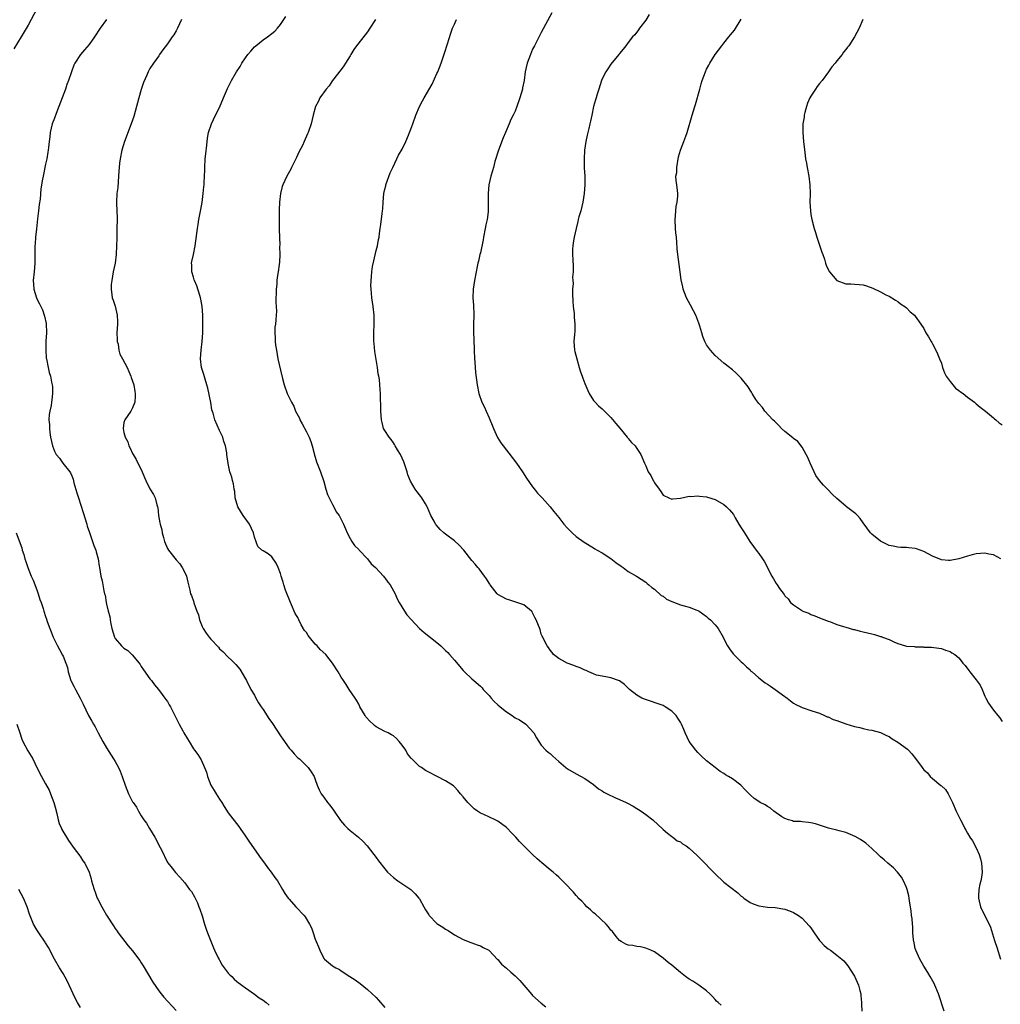
# Model space of a CAD drawing. Units: inches. Extents: x 2616000 to 2619000, y 1533000 to 1536000.
# Drawn here: x 2616805 to 2617031, y 1534231 to 1534457 of the extents above; entities that cross this region are included whole.
import ezdxf

# ---------------------------------------------------------------- set-up
doc = ezdxf.new("R2010")
doc.units = ezdxf.units.IN
doc.header["$MEASUREMENT"] = 0
doc.layers.add('LD26161533_10ft', color=92, linetype='Continuous')

msp = doc.modelspace()

# ---------------------------------------------------------------- linework, layer by layer
at = {"layer": 'LD26161533_10ft'}
for points, elevation in [([(2616809, 1534459.47), (2616807, 1534455.71), (2616805.39, 1534453), (2616803.7, 1534450.3)], 8180), ([(2616966.38, 1534230.38), (2616965.7, 1534231), (2616965.32, 1534231.32), (2616965, 1534231.7), (2616964.35, 1534232.35), (2616963.73, 1534233), (2616963, 1534233.69), (2616961.21, 1534235), (2616959.87, 1534235.87), (2616959, 1534236.38), (2616958.15, 1534237), (2616957, 1534237.87), (2616955, 1534239.57), (2616954.2, 1534240.2), (2616953, 1534241.22), (2616951, 1534242.63), (2616950.21, 1534243), (2616949, 1534243.51), (2616947.78, 1534243.78), (2616947, 1534243.9), (2616946.07, 1534244.07), (2616945, 1534244.22), (2616944.44, 1534244.44), (2616943.33, 1534245), (2616943, 1534245.22), (2616942.21, 1534246.21), (2616941.34, 1534247.34), (2616941, 1534247.66), (2616940.42, 1534248.42), (2616939.89, 1534249), (2616937.35, 1534251.35), (2616937, 1534251.63), (2616936.31, 1534252.31), (2616935.49, 1534253), (2616935, 1534253.5), (2616934.29, 1534254.29), (2616933.51, 1534255), (2616933.29, 1534255.29), (2616933, 1534255.59), (2616932.37, 1534256.37), (2616931.75, 1534257), (2616931, 1534257.82), (2616929.89, 1534259), (2616929.44, 1534259.44), (2616929, 1534259.81), (2616928.39, 1534260.39), (2616927.69, 1534261), (2616927, 1534261.54), (2616925.11, 1534263.11), (2616924.04, 1534264.04), (2616922.98, 1534265), (2616920.97, 1534267), (2616920.01, 1534268.01), (2616919.11, 1534269), (2616918.08, 1534270.08), (2616917.22, 1534271), (2616917, 1534271.21), (2616915, 1534272.72), (2616914.42, 1534273), (2616911.81, 1534274.19), (2616911, 1534274.53), (2616910.32, 1534275), (2616909.56, 1534275.56), (2616909, 1534276.04), (2616908.09, 1534277), (2616907, 1534278.32), (2616906.41, 1534279), (2616905.78, 1534279.78), (2616905, 1534280.59), (2616904.79, 1534280.79), (2616903, 1534281.96), (2616901.05, 1534282.95), (2616899, 1534284.06), (2616898.37, 1534284.37), (2616897.46, 1534285), (2616897, 1534285.27), (2616895.21, 1534287), (2616895.09, 1534287.09), (2616895, 1534287.23), (2616894.2, 1534288.2), (2616893.81, 1534289), (2616893, 1534290.2), (2616892.32, 1534291), (2616891.69, 1534291.69), (2616891, 1534292.3), (2616890.58, 1534292.58), (2616889.77, 1534293), (2616889, 1534293.33), (2616887, 1534294.4), (2616886.66, 1534294.66), (2616886.33, 1534295), (2616885.63, 1534295.63), (2616884.67, 1534296.67), (2616884.45, 1534297), (2616883.29, 1534299), (2616883.22, 1534299.22), (2616883, 1534299.61), (2616882.53, 1534300.53), (2616882.19, 1534301), (2616880.84, 1534303), (2616880.14, 1534304.14), (2616879.5, 1534305), (2616879, 1534305.77), (2616878.28, 1534307), (2616877.01, 1534309.01), (2616875.42, 1534311), (2616874.15, 1534312.15), (2616873.42, 1534313), (2616873, 1534313.4), (2616871.66, 1534315), (2616871.35, 1534315.35), (2616871, 1534316.05), (2616870.57, 1534316.57), (2616869.8, 1534317.8), (2616869.24, 1534319), (2616869, 1534319.55), (2616868.42, 1534320.42), (2616867.56, 1534322.44), (2616867.29, 1534323), (2616866.18, 1534325.82), (2616865.79, 1534327), (2616865.64, 1534327.64), (2616865.19, 1534329), (2616865, 1534329.65), (2616864.48, 1534331), (2616864.03, 1534332.03), (2616863, 1534333.48), (2616862.16, 1534334.16), (2616861, 1534334.82), (2616860.75, 1534335), (2616859.84, 1534335.84), (2616859, 1534338), (2616858.8, 1534339), (2616857.88, 1534341), (2616856.43, 1534343), (2616855.19, 1534345), (2616854.61, 1534347), (2616854.49, 1534348.49), (2616854.35, 1534349), (2616854.22, 1534350.22), (2616853.96, 1534351), (2616853.79, 1534351.79), (2616853.4, 1534353), (2616853, 1534354.92), (2616852.69, 1534357), (2616852.65, 1534357.35), (2616852.35, 1534359), (2616852.01, 1534360.01), (2616851.74, 1534361), (2616851, 1534362.5), (2616849.91, 1534365), (2616849.51, 1534366.49), (2616849.26, 1534367.26), (2616848.97, 1534368.97), (2616848.29, 1534372.29), (2616848.09, 1534373), (2616847.66, 1534374.34), (2616847.4, 1534375.4), (2616847, 1534376.57), (2616846.87, 1534377), (2616846.62, 1534379), (2616846.75, 1534381), (2616847.01, 1534382.99), (2616847.15, 1534385), (2616847.17, 1534387), (2616847.13, 1534389), (2616847, 1534391), (2616846.69, 1534392.69), (2616846.65, 1534393), (2616846.47, 1534393.53), (2616845.79, 1534395.79), (2616845.23, 1534397), (2616845.19, 1534397.19), (2616845, 1534397.77), (2616844.64, 1534399), (2616844.62, 1534400.62), (2616844.57, 1534401), (2616844.64, 1534401.36), (2616845.01, 1534402.99), (2616845.41, 1534405), (2616845.81, 1534407.81), (2616845.95, 1534409), (2616846.08, 1534409.92), (2616846.26, 1534411), (2616846.55, 1534412.55), (2616846.97, 1534414.97), (2616847.25, 1534417), (2616847.42, 1534418.58), (2616847.48, 1534419), (2616847.49, 1534419.49), (2616847.57, 1534421), (2616847.61, 1534422.39), (2616847.59, 1534423), (2616847.71, 1534425), (2616847.83, 1534426.17), (2616848.1, 1534428.1), (2616848.26, 1534429.74), (2616848.49, 1534431), (2616849.12, 1534433), (2616850.09, 1534435), (2616851, 1534436.77), (2616851.91, 1534439), (2616852.61, 1534440.61), (2616852.83, 1534441.17), (2616853, 1534441.48), (2616853.49, 1534442.51), (2616853.75, 1534443), (2616854.92, 1534445), (2616855.75, 1534446.25), (2616856.16, 1534447), (2616857, 1534448.23), (2616857.54, 1534449), (2616858.23, 1534449.77), (2616859, 1534450.7), (2616859.35, 1534451), (2616861, 1534452.32), (2616862.04, 1534453), (2616863, 1534453.77), (2616863.7, 1534454.3), (2616864.34, 1534455), (2616865, 1534455.86), (2616866.27, 1534457.73)], 8210), ([(2616927.45, 1534458.55), (2616925, 1534454.05), (2616923.41, 1534451), (2616923, 1534450.17), (2616922.48, 1534449), (2616921.78, 1534447), (2616921.32, 1534445), (2616921.02, 1534443), (2616920.71, 1534441.29), (2616920.65, 1534441), (2616920.07, 1534439), (2616919.4, 1534437), (2616919, 1534435.98), (2616918.56, 1534435), (2616918.01, 1534433.99), (2616917.62, 1534433), (2616916.75, 1534431), (2616916.21, 1534429.79), (2616915.14, 1534427), (2616914.34, 1534424.34), (2616913.99, 1534423), (2616913.81, 1534422.19), (2616913.42, 1534421), (2616912.94, 1534419), (2616912.75, 1534417), (2616912.8, 1534413), (2616912.78, 1534412.78), (2616912.52, 1534411), (2616912.23, 1534409.77), (2616912.11, 1534409), (2616911.73, 1534407), (2616911.64, 1534406.36), (2616911, 1534403.4), (2616910.88, 1534403), (2616910.55, 1534401.45), (2616910.41, 1534401), (2616910.25, 1534400.25), (2616910.03, 1534399), (2616909.63, 1534397), (2616909.31, 1534395), (2616909.27, 1534393), (2616909.37, 1534391.37), (2616909.42, 1534391), (2616909.46, 1534389.46), (2616909.5, 1534389), (2616909.42, 1534387), (2616909.38, 1534386.62), (2616909.39, 1534385), (2616909.49, 1534383.49), (2616909.45, 1534383), (2616909.54, 1534381.54), (2616909.52, 1534381), (2616909.62, 1534379), (2616909.69, 1534378.31), (2616909.77, 1534377), (2616909.87, 1534375.87), (2616910.22, 1534373), (2616910.61, 1534371), (2616911.35, 1534369), (2616911.9, 1534367.9), (2616912.28, 1534367), (2616913, 1534365.45), (2616913.72, 1534363.72), (2616914, 1534363), (2616914.94, 1534360.94), (2616915.7, 1534359.7), (2616916.2, 1534359), (2616918.3, 1534356.3), (2616919.29, 1534355), (2616920.69, 1534353), (2616921.59, 1534351.59), (2616923, 1534349.55), (2616923.44, 1534349), (2616924.12, 1534348.12), (2616925.23, 1534347), (2616927.06, 1534345), (2616927.89, 1534343.89), (2616929, 1534342.54), (2616930.17, 1534341), (2616931, 1534340.1), (2616932.08, 1534339), (2616933, 1534338.16), (2616934.83, 1534336.83), (2616937, 1534335.54), (2616937.33, 1534335.33), (2616937.88, 1534335), (2616939, 1534334.39), (2616941, 1534333.05), (2616942.16, 1534332.16), (2616943.34, 1534331.34), (2616943.85, 1534331), (2616945, 1534330.12), (2616946.86, 1534329), (2616949, 1534327.61), (2616949.32, 1534327.32), (2616949.76, 1534327), (2616950.41, 1534326.41), (2616951, 1534326.04), (2616952.58, 1534324.58), (2616953, 1534324.4), (2616953.77, 1534323.77), (2616955, 1534323.18), (2616957, 1534322.43), (2616957.83, 1534322.17), (2616959, 1534321.91), (2616960.78, 1534321.22), (2616961, 1534321.15), (2616961.27, 1534321), (2616963, 1534319.79), (2616963.4, 1534319.4), (2616963.93, 1534319), (2616965, 1534317.84), (2616965.34, 1534317.34), (2616965.64, 1534317), (2616966.81, 1534315), (2616967, 1534314.61), (2616967.85, 1534313), (2616968.3, 1534312.3), (2616969.13, 1534311.13), (2616969.25, 1534311), (2616971, 1534309.34), (2616971.33, 1534309), (2616972.21, 1534308.21), (2616973, 1534307.47), (2616973.22, 1534307.22), (2616973.46, 1534307), (2616975, 1534305.68), (2616976.52, 1534304.52), (2616977, 1534304.2), (2616977.7, 1534303.7), (2616978.76, 1534303), (2616981, 1534301.34), (2616981.2, 1534301.2), (2616981.52, 1534301), (2616982.34, 1534300.34), (2616983, 1534299.86), (2616983.53, 1534299.53), (2616984.67, 1534299), (2616985, 1534298.82), (2616985.25, 1534298.75), (2616987, 1534298.16), (2616988.21, 1534297.79), (2616989, 1534297.49), (2616990.15, 1534297), (2616990.72, 1534296.72), (2616991, 1534296.66), (2616992.1, 1534296.1), (2616993, 1534295.85), (2616993.59, 1534295.59), (2616995, 1534295.1), (2616997, 1534294.46), (2616998.25, 1534294.25), (2616999, 1534293.99), (2617000.3, 1534293.7), (2617001, 1534293.61), (2617003, 1534293.1), (2617004.39, 1534292.39), (2617005, 1534292.15), (2617005.66, 1534291.66), (2617007, 1534290.89), (2617009.23, 1534289.23), (2617009.47, 1534289), (2617010.21, 1534288.21), (2617011.07, 1534287.07), (2617012.56, 1534285), (2617012.78, 1534284.78), (2617013, 1534284.51), (2617013.79, 1534283.79), (2617014.44, 1534283), (2617015, 1534282.51), (2617016.92, 1534280.92), (2617017, 1534280.81), (2617017.94, 1534279.94), (2617018.59, 1534279), (2617019.57, 1534277), (2617020.44, 1534275), (2617021.39, 1534273), (2617021.97, 1534271.97), (2617022.43, 1534271), (2617022.65, 1534270.65), (2617023, 1534269.97), (2617023.56, 1534269), (2617024.15, 1534268.15), (2617025, 1534266.57), (2617025.7, 1534265), (2617026.02, 1534264.02), (2617026.23, 1534263), (2617026.41, 1534261), (2617026.31, 1534260.31), (2617026.08, 1534259), (2617025.83, 1534258.17), (2617025.61, 1534257), (2617025.55, 1534255.55), (2617025.51, 1534255), (2617025.69, 1534254.31), (2617025.98, 1534253), (2617026.29, 1534252.29), (2617027.97, 1534249), (2617028.29, 1534248.29), (2617029.25, 1534245.25), (2617029.32, 1534245), (2617029.75, 1534243.75), (2617030.58, 1534241)], 8240), ([(2616949.8, 1534458.2), (2616949, 1534456.88), (2616947.6, 1534455), (2616947.35, 1534454.65), (2616946.47, 1534453.53), (2616945.95, 1534453), (2616945, 1534451.74), (2616944.41, 1534451), (2616943.84, 1534450.16), (2616943, 1534449.17), (2616942.93, 1534449.07), (2616942.09, 1534448.09), (2616941, 1534446.77), (2616940.32, 1534445.68), (2616939.83, 1534445), (2616939, 1534443.35), (2616938.86, 1534443), (2616938.24, 1534441), (2616937.87, 1534439.87), (2616937.6, 1534439), (2616937.48, 1534438.52), (2616936.98, 1534436.98), (2616936.58, 1534435), (2616936.34, 1534433.66), (2616936.19, 1534433), (2616935.92, 1534431.92), (2616935.58, 1534430.42), (2616935.22, 1534429), (2616934.92, 1534427), (2616934.84, 1534425), (2616934.89, 1534422.89), (2616934.98, 1534421), (2616935, 1534419), (2616934.89, 1534417), (2616934.57, 1534415), (2616934.05, 1534413), (2616933.65, 1534411.65), (2616933.48, 1534411), (2616933.4, 1534410.6), (2616932.98, 1534408.98), (2616932.53, 1534407), (2616932.34, 1534405.66), (2616932.22, 1534405), (2616932.2, 1534404.2), (2616932.19, 1534403), (2616932.22, 1534401.78), (2616932.33, 1534400.33), (2616932.3, 1534399), (2616932.19, 1534397.81), (2616932.25, 1534397), (2616932.32, 1534396.32), (2616932.2, 1534395), (2616932.14, 1534393.86), (2616932.28, 1534392.28), (2616932.35, 1534391), (2616932.56, 1534389.44), (2616932.59, 1534389), (2616932.58, 1534388.58), (2616932.74, 1534387), (2616932.68, 1534385.32), (2616932.6, 1534384.6), (2616932.47, 1534383), (2616932.65, 1534381), (2616932.71, 1534380.71), (2616933.14, 1534379), (2616933.73, 1534377), (2616934.03, 1534376.03), (2616934.39, 1534375), (2616934.56, 1534374.56), (2616935, 1534373.33), (2616935.68, 1534371.68), (2616936.04, 1534371), (2616937, 1534369.43), (2616937.37, 1534369), (2616938.18, 1534368.18), (2616939, 1534367.52), (2616941, 1534365.48), (2616942.1, 1534364.1), (2616943.02, 1534363.02), (2616944.77, 1534361), (2616944.86, 1534360.86), (2616945, 1534360.71), (2616945.76, 1534359.76), (2616946.59, 1534359), (2616947, 1534358.41), (2616947.9, 1534357), (2616948.73, 1534355), (2616949, 1534354.41), (2616949.59, 1534353), (2616950.19, 1534352.19), (2616950.7, 1534351), (2616950.84, 1534350.84), (2616951, 1534350.51), (2616952.13, 1534349), (2616952.52, 1534348.52), (2616953, 1534347.68), (2616954.29, 1534347), (2616955, 1534346.73), (2616955.22, 1534346.78), (2616957, 1534346.99), (2616959, 1534347.39), (2616959.36, 1534347.36), (2616961, 1534347.51), (2616961.39, 1534347.39), (2616963, 1534347.28), (2616963.19, 1534347.19), (2616965, 1534346.62), (2616967, 1534345.47), (2616967.57, 1534345), (2616968.29, 1534344.29), (2616969.17, 1534343.17), (2616969.58, 1534342.42), (2616970.43, 1534341), (2616971, 1534340.12), (2616971.46, 1534339.46), (2616971.7, 1534339), (2616972.98, 1534336.98), (2616973.83, 1534335.83), (2616974.66, 1534334.66), (2616975, 1534334.22), (2616975.86, 1534333), (2616976.31, 1534332.31), (2616978, 1534329), (2616978.39, 1534328.39), (2616979, 1534327.33), (2616979.25, 1534327), (2616979.81, 1534326.19), (2616980.82, 1534324.82), (2616981, 1534324.52), (2616981.79, 1534323.79), (2616982.34, 1534323), (2616983, 1534322.4), (2616984.82, 1534321.18), (2616985, 1534321.07), (2616985.15, 1534321), (2616986.51, 1534320.51), (2616987, 1534320.23), (2616987.92, 1534319.92), (2616989, 1534319.45), (2616991, 1534318.66), (2616991.51, 1534318.49), (2616993, 1534317.94), (2616994.53, 1534317.47), (2616995, 1534317.3), (2616996.78, 1534316.78), (2616997, 1534316.74), (2616998.36, 1534316.36), (2616999, 1534316.25), (2616999.99, 1534315.99), (2617001, 1534315.77), (2617001.61, 1534315.61), (2617003, 1534315.18), (2617003.15, 1534315.15), (2617003.47, 1534315), (2617005, 1534314.43), (2617006.1, 1534313.9), (2617007, 1534313.58), (2617008.78, 1534313), (2617009, 1534312.93), (2617010.83, 1534312.83), (2617011, 1534312.76), (2617012.79, 1534312.79), (2617013, 1534312.69), (2617014.71, 1534312.71), (2617016.44, 1534312.44), (2617017, 1534312.43), (2617017.98, 1534311.98), (2617019, 1534311.7), (2617019.42, 1534311.42), (2617020.1, 1534311), (2617021, 1534310.25), (2617021.56, 1534309.56), (2617021.96, 1534309), (2617022.47, 1534308.47), (2617023.34, 1534307.34), (2617023.54, 1534307), (2617025, 1534305.21), (2617025.93, 1534303.93), (2617026.4, 1534303), (2617027, 1534301.45), (2617027.27, 1534301), (2617027.86, 1534299.86), (2617029, 1534298.2), (2617029.96, 1534297), (2617030.44, 1534296.44), (2617031, 1534295.6)], 8250), ([(2616824.99, 1534457.01), (2616823.52, 1534455), (2616822.23, 1534453), (2616821, 1534451.28), (2616819.95, 1534450.05), (2616819.02, 1534449), (2616817.7, 1534447), (2616817.5, 1534446.5), (2616816.96, 1534445), (2616816.28, 1534443), (2616815.91, 1534442.09), (2616815.54, 1534441), (2616814.81, 1534439), (2616814.07, 1534437), (2616813.42, 1534435.43), (2616813, 1534434.32), (2616812.52, 1534433), (2616812.03, 1534431), (2616811.94, 1534430.06), (2616811.78, 1534429), (2616811.62, 1534427.62), (2616811.58, 1534427), (2616811.51, 1534426.49), (2616811.25, 1534425), (2616811, 1534423.73), (2616810.41, 1534421), (2616810.31, 1534420.31), (2616809.91, 1534418.09), (2616809.71, 1534415.71), (2616809.5, 1534414.5), (2616809.37, 1534413), (2616809.15, 1534411.15), (2616808.86, 1534408.86), (2616808.64, 1534407), (2616808.56, 1534405.44), (2616808.52, 1534405), (2616808.54, 1534401), (2616808.37, 1534399), (2616808.16, 1534397), (2616808.18, 1534396.18), (2616808.27, 1534395), (2616808.9, 1534393), (2616809, 1534392.77), (2616809.62, 1534391.62), (2616810.27, 1534390.27), (2616810.77, 1534388.77), (2616811.09, 1534387.09), (2616811.17, 1534385), (2616811.08, 1534383.08), (2616811.02, 1534381), (2616811.15, 1534379.15), (2616811.17, 1534379), (2616811.57, 1534377), (2616811.84, 1534375.84), (2616812.08, 1534375), (2616812.38, 1534373.62), (2616812.5, 1534373), (2616812.54, 1534372.54), (2616812.6, 1534371), (2616812.41, 1534369.59), (2616812.36, 1534369), (2616812.24, 1534368.24), (2616811.98, 1534367), (2616811.84, 1534366.16), (2616811.76, 1534365), (2616811.88, 1534363.88), (2616811.86, 1534363), (2616811.96, 1534362.04), (2616812.15, 1534361), (2616812.56, 1534359), (2616813, 1534357.75), (2616813.43, 1534357), (2616814.18, 1534356.18), (2616814.98, 1534355), (2616816.57, 1534353), (2616816.75, 1534352.75), (2616817, 1534352.06), (2616817.33, 1534351.33), (2616817.5, 1534350.5), (2616818.21, 1534348.21), (2616818.53, 1534347), (2616819.65, 1534343.65), (2616820.45, 1534341), (2616820.56, 1534340.56), (2616821.06, 1534339.06), (2616821.8, 1534337), (2616822.06, 1534336.06), (2616822.55, 1534335), (2616822.62, 1534334.62), (2616823.11, 1534333), (2616823.33, 1534331.33), (2616823.41, 1534331), (2616823.7, 1534329), (2616823.99, 1534327.99), (2616824.13, 1534327), (2616824.37, 1534325.63), (2616824.56, 1534325), (2616824.68, 1534324.68), (2616824.91, 1534323), (2616825, 1534322.56), (2616825.35, 1534321), (2616825.73, 1534319.73), (2616825.81, 1534319), (2616825.97, 1534318.03), (2616826.22, 1534317), (2616826.82, 1534315), (2616827, 1534314.67), (2616828.43, 1534313), (2616829, 1534312.44), (2616829.92, 1534311.92), (2616830.93, 1534310.93), (2616832.53, 1534309), (2616832.72, 1534308.72), (2616833, 1534308.23), (2616833.52, 1534307.52), (2616835, 1534305.39), (2616835.34, 1534305), (2616836.07, 1534304.07), (2616836.96, 1534303), (2616837.79, 1534301.79), (2616838.44, 1534301), (2616838.67, 1534300.67), (2616839, 1534300.23), (2616839.43, 1534299.43), (2616839.7, 1534299), (2616840.41, 1534297.59), (2616840.71, 1534297), (2616840.82, 1534296.82), (2616841.47, 1534295.47), (2616841.69, 1534295), (2616842.52, 1534293.48), (2616842.8, 1534293), (2616843.64, 1534291.64), (2616843.98, 1534291), (2616845, 1534289.35), (2616845.24, 1534289), (2616845.99, 1534287.99), (2616846.76, 1534286.76), (2616847.54, 1534285), (2616847.96, 1534283.96), (2616848.22, 1534283), (2616849.03, 1534281), (2616849.78, 1534279.78), (2616850.23, 1534279), (2616851, 1534277.73), (2616851.5, 1534277), (2616852.09, 1534276.09), (2616853, 1534274.6), (2616855.43, 1534271.43), (2616855.71, 1534271), (2616857, 1534269.22), (2616857.88, 1534267.88), (2616859.86, 1534265), (2616860.32, 1534264.32), (2616861.34, 1534263), (2616862.04, 1534262.04), (2616862.9, 1534261), (2616863.75, 1534259.75), (2616864.31, 1534259), (2616865.51, 1534257), (2616866.04, 1534256.05), (2616866.8, 1534255), (2616867, 1534254.74), (2616868.57, 1534253), (2616870.45, 1534251), (2616870.7, 1534250.7), (2616871.69, 1534249), (2616872.14, 1534248.14), (2616872.49, 1534247), (2616873, 1534245.55), (2616873.21, 1534245), (2616873.79, 1534243.79), (2616874.06, 1534243), (2616875, 1534241.15), (2616875.12, 1534241), (2616877, 1534239.45), (2616877.73, 1534239), (2616878.58, 1534238.58), (2616879, 1534238.28), (2616880.99, 1534236.99), (2616882.19, 1534236.19), (2616883.34, 1534235.34), (2616885, 1534233.99), (2616887, 1534232.15), (2616887.56, 1534231.56), (2616889, 1534229.88)], 8190), ([(2616842.28, 1534457), (2616841.32, 1534455), (2616841, 1534454.42), (2616840.47, 1534453.53), (2616840.13, 1534453), (2616839, 1534451.44), (2616837.94, 1534450.06), (2616837.2, 1534449), (2616837, 1534448.67), (2616835.79, 1534447), (2616835, 1534445.74), (2616834.73, 1534445.27), (2616834.55, 1534445), (2616834.24, 1534444.24), (2616833.48, 1534442.52), (2616833, 1534440.89), (2616832.46, 1534439), (2616832.12, 1534437.88), (2616831.92, 1534437), (2616831.29, 1534434.71), (2616830.69, 1534433), (2616829.11, 1534429), (2616828.5, 1534427), (2616828.11, 1534425), (2616827.98, 1534423.98), (2616827.89, 1534423), (2616827.86, 1534422.14), (2616827.78, 1534421), (2616827.66, 1534419.66), (2616827.59, 1534418.41), (2616827.41, 1534417), (2616827.32, 1534415), (2616827.32, 1534414.68), (2616827.44, 1534411.44), (2616827.44, 1534411), (2616827.41, 1534409), (2616827.36, 1534407.36), (2616827.36, 1534406.64), (2616827.32, 1534405), (2616827.24, 1534403), (2616826.97, 1534401), (2616826.51, 1534399), (2616826.19, 1534397), (2616826.08, 1534396.08), (2616826.05, 1534395), (2616826.25, 1534393.75), (2616826.29, 1534393), (2616826.5, 1534392.5), (2616827, 1534391.09), (2616827.44, 1534389), (2616827.5, 1534387.5), (2616827.5, 1534387), (2616827.4, 1534385), (2616827.43, 1534383.43), (2616827.47, 1534383), (2616827.65, 1534382.35), (2616827.85, 1534381), (2616828.06, 1534380.06), (2616828.68, 1534379), (2616829.75, 1534377), (2616830.1, 1534376.1), (2616830.62, 1534375), (2616830.69, 1534374.69), (2616831, 1534373.87), (2616831.25, 1534373), (2616831.5, 1534371.5), (2616831.62, 1534371), (2616831.61, 1534370.39), (2616831.51, 1534369), (2616831, 1534367.74), (2616830.62, 1534367), (2616829.2, 1534365), (2616829, 1534364.32), (2616828.8, 1534363), (2616829, 1534362.07), (2616829.29, 1534361), (2616829.91, 1534359.91), (2616830.17, 1534359), (2616830.46, 1534358.46), (2616831, 1534357.2), (2616831.11, 1534357), (2616831.84, 1534355.84), (2616833.19, 1534353), (2616833.75, 1534351.75), (2616834.08, 1534351), (2616835, 1534349.1), (2616835.77, 1534347.77), (2616836.16, 1534347), (2616836.61, 1534345.39), (2616836.74, 1534345), (2616836.79, 1534344.79), (2616836.99, 1534343), (2616837.3, 1534341.3), (2616837.33, 1534341), (2616837.69, 1534339.69), (2616837.79, 1534339), (2616838.07, 1534337.93), (2616838.35, 1534337), (2616839, 1534335.39), (2616839.23, 1534335), (2616841, 1534332.76), (2616841.83, 1534331.83), (2616842.4, 1534331), (2616843, 1534329.88), (2616843.36, 1534329), (2616843.67, 1534327.67), (2616843.88, 1534327), (2616844.17, 1534325.83), (2616844.35, 1534325), (2616844.55, 1534324.55), (2616845.05, 1534323.05), (2616845.08, 1534322.92), (2616845.79, 1534321), (2616846.14, 1534320.14), (2616846.42, 1534319), (2616847, 1534317.49), (2616847.24, 1534317), (2616847.95, 1534315.95), (2616848.63, 1534315), (2616849, 1534314.52), (2616850.72, 1534312.72), (2616851, 1534312.35), (2616851.72, 1534311.72), (2616853, 1534310.37), (2616853.75, 1534309.75), (2616854.74, 1534308.74), (2616855.64, 1534307.64), (2616857, 1534305.43), (2616857.19, 1534305), (2616858.18, 1534303), (2616859, 1534301.66), (2616859.34, 1534301), (2616859.94, 1534299.94), (2616860.56, 1534299), (2616861, 1534298.36), (2616862.31, 1534296.31), (2616863.16, 1534295.16), (2616865, 1534292.35), (2616865.56, 1534291.56), (2616867, 1534289.47), (2616867.44, 1534289), (2616868.17, 1534288.16), (2616869, 1534287.28), (2616869.35, 1534287), (2616871.39, 1534285), (2616872.06, 1534284.06), (2616872.72, 1534283), (2616873, 1534282.3), (2616873.45, 1534281), (2616873.91, 1534279.91), (2616874.37, 1534279), (2616875, 1534278.2), (2616875.83, 1534277), (2616876.35, 1534276.35), (2616877.22, 1534275.22), (2616877.35, 1534275), (2616878.83, 1534272.83), (2616879.76, 1534271.76), (2616880.52, 1534271), (2616881, 1534270.56), (2616882.92, 1534269), (2616883.99, 1534267.99), (2616884.92, 1534267), (2616886.51, 1534265), (2616887, 1534264.34), (2616887.59, 1534263.59), (2616889, 1534261.73), (2616889.66, 1534261), (2616891, 1534259.72), (2616891.97, 1534259), (2616894.99, 1534256.99), (2616896.02, 1534256.02), (2616896.86, 1534255), (2616897, 1534254.8), (2616897.99, 1534253), (2616898.33, 1534252.33), (2616899.12, 1534251.12), (2616899.21, 1534251), (2616901, 1534249.17), (2616901.23, 1534249), (2616902.33, 1534248.33), (2616903, 1534247.84), (2616903.56, 1534247.56), (2616905, 1534246.56), (2616906.01, 1534245.99), (2616907, 1534245.47), (2616908.79, 1534244.79), (2616909, 1534244.69), (2616910.28, 1534244.28), (2616911, 1534244.01), (2616911.64, 1534243.64), (2616912.92, 1534243), (2616913, 1534242.95), (2616914.91, 1534240.91), (2616915, 1534240.85), (2616915.82, 1534239.82), (2616917, 1534238.86), (2616917.99, 1534237.99), (2616919, 1534237.16), (2616919.17, 1534237), (2616920.04, 1534236.04), (2616922.82, 1534232.82), (2616923, 1534232.62), (2616925, 1534230.83), (2616926.04, 1534230.04)], 8200), ([(2616886.86, 1534457), (2616885.56, 1534455), (2616885, 1534454.22), (2616884.48, 1534453.52), (2616882.48, 1534451), (2616881.86, 1534450.14), (2616881.16, 1534449), (2616881, 1534448.69), (2616879.94, 1534447), (2616879.6, 1534446.4), (2616879, 1534445.55), (2616877, 1534442.99), (2616876.21, 1534441.79), (2616875.52, 1534441), (2616874.09, 1534439), (2616873.74, 1534438.26), (2616873.09, 1534437), (2616872.53, 1534435), (2616872.03, 1534433), (2616871.38, 1534431), (2616871.25, 1534430.75), (2616870.49, 1534429), (2616870.07, 1534428.07), (2616869.34, 1534426.66), (2616868.68, 1534425.32), (2616868.56, 1534425), (2616867.57, 1534423), (2616867.4, 1534422.6), (2616866.48, 1534421), (2616865.53, 1534419), (2616865.4, 1534418.6), (2616864.98, 1534417), (2616864.8, 1534415), (2616864.74, 1534413.26), (2616864.71, 1534412.71), (2616864.69, 1534411), (2616864.71, 1534408.71), (2616864.84, 1534405.16), (2616864.82, 1534404.82), (2616864.84, 1534403), (2616864.75, 1534401.25), (2616864.7, 1534400.7), (2616864.49, 1534399), (2616864.27, 1534397.73), (2616864.2, 1534397), (2616864.15, 1534396.15), (2616864, 1534395), (2616863.95, 1534391.95), (2616864.03, 1534391), (2616864.08, 1534389.92), (2616864.03, 1534389), (2616863.94, 1534387.94), (2616863.83, 1534387), (2616863.72, 1534386.28), (2616863.69, 1534385), (2616863.79, 1534383.79), (2616863.78, 1534383), (2616863.89, 1534382.11), (2616864.06, 1534381), (2616864.43, 1534379), (2616865, 1534376.36), (2616865.5, 1534374.5), (2616865.89, 1534373), (2616866.58, 1534371), (2616867.54, 1534369), (2616868.09, 1534368.09), (2616868.48, 1534367), (2616869.35, 1534365.35), (2616869.48, 1534365), (2616870.03, 1534364.03), (2616871, 1534362.22), (2616871.58, 1534361), (2616871.96, 1534359.96), (2616872.28, 1534359), (2616872.75, 1534357.25), (2616872.85, 1534356.85), (2616873, 1534356.42), (2616873.32, 1534355.32), (2616874.22, 1534353), (2616875, 1534350.79), (2616875.47, 1534349), (2616875.83, 1534347.83), (2616876.21, 1534347), (2616877, 1534345.49), (2616877.28, 1534345), (2616877.83, 1534343.83), (2616878.49, 1534343), (2616878.64, 1534342.64), (2616879.53, 1534341), (2616879.94, 1534339.94), (2616880.34, 1534339), (2616881, 1534337.71), (2616881.42, 1534337), (2616882.07, 1534336.07), (2616883, 1534335.15), (2616883.12, 1534335), (2616885, 1534332.99), (2616885.84, 1534331.84), (2616886.85, 1534331), (2616888.72, 1534329), (2616888.83, 1534328.83), (2616889, 1534328.66), (2616889.67, 1534327.67), (2616890.24, 1534327), (2616891, 1534325.68), (2616891.36, 1534325), (2616891.85, 1534323.85), (2616892.3, 1534323), (2616893.52, 1534321), (2616894.1, 1534320.1), (2616895.03, 1534319.03), (2616896.99, 1534316.99), (2616898.06, 1534316.06), (2616901, 1534313.76), (2616901.87, 1534313), (2616903, 1534311.95), (2616903.47, 1534311.47), (2616903.87, 1534311), (2616905, 1534309.73), (2616907, 1534307.36), (2616907.35, 1534307), (2616909, 1534305.4), (2616909.46, 1534305), (2616911, 1534303.75), (2616911.38, 1534303.38), (2616911.65, 1534303), (2616913, 1534301.6), (2616913.45, 1534301), (2616914.18, 1534300.18), (2616915, 1534299.46), (2616915.5, 1534299), (2616917, 1534297.8), (2616918.28, 1534297), (2616918.69, 1534296.69), (2616919, 1534296.49), (2616919.96, 1534295.96), (2616921.44, 1534295), (2616923.27, 1534293), (2616923.88, 1534291.88), (2616924.44, 1534291), (2616925, 1534290.17), (2616926.04, 1534289), (2616926.57, 1534288.57), (2616927, 1534288.25), (2616927.66, 1534287.66), (2616928.33, 1534287), (2616929, 1534286.43), (2616930.62, 1534285), (2616931, 1534284.7), (2616933, 1534283.56), (2616935, 1534282.52), (2616937, 1534281.09), (2616938.14, 1534280.14), (2616939, 1534279.63), (2616939.37, 1534279.37), (2616940.12, 1534279), (2616942.09, 1534278.09), (2616943, 1534277.71), (2616944.53, 1534277), (2616944.84, 1534276.84), (2616946.13, 1534276.13), (2616947, 1534275.59), (2616947.38, 1534275.38), (2616947.99, 1534275), (2616949, 1534274.26), (2616950.67, 1534273), (2616951.84, 1534271.84), (2616952.78, 1534271), (2616953, 1534270.76), (2616954.04, 1534269.96), (2616955, 1534269.16), (2616955.22, 1534269), (2616956.21, 1534268.21), (2616957, 1534267.91), (2616957.49, 1534267.49), (2616958.28, 1534267), (2616959, 1534266.52), (2616960.81, 1534264.81), (2616961, 1534264.66), (2616961.81, 1534263.81), (2616964.6, 1534261), (2616965, 1534260.57), (2616967, 1534258.7), (2616970.18, 1534256.18), (2616971, 1534255.43), (2616971.26, 1534255.26), (2616971.56, 1534255), (2616973, 1534253.99), (2616973.72, 1534253.72), (2616975, 1534253.2), (2616977, 1534252.91), (2616978.81, 1534252.81), (2616980.57, 1534252.57), (2616981, 1534252.47), (2616982.08, 1534252.08), (2616983, 1534251.72), (2616984.12, 1534251), (2616985, 1534250.39), (2616986.63, 1534248.63), (2616987, 1534248.18), (2616987.48, 1534247.48), (2616987.78, 1534247), (2616989, 1534245.27), (2616989.12, 1534245.12), (2616990.08, 1534244.08), (2616991, 1534243.33), (2616991.5, 1534243), (2616993, 1534241.91), (2616994.14, 1534241), (2616994.58, 1534240.58), (2616995.46, 1534239.46), (2616997, 1534237.07), (2616997.67, 1534235.67), (2616997.91, 1534235), (2616998.25, 1534233.75), (2616998.48, 1534233), (2616998.51, 1534232.51), (2616998.66, 1534231), (2616998.64, 1534230.64), (2616998.72, 1534229)], 8220), ([(2617017.67, 1534229), (2617016.31, 1534233), (2617015.51, 1534235), (2617015.34, 1534235.34), (2617014.46, 1534237), (2617013.91, 1534237.91), (2617013, 1534239.32), (2617012.03, 1534241), (2617011.11, 1534243), (2617011, 1534243.4), (2617010.72, 1534244.72), (2617010.61, 1534245.39), (2617010.47, 1534247), (2617010.44, 1534248.44), (2617010.35, 1534249), (2617010.3, 1534250.3), (2617010.17, 1534251), (2617010.08, 1534252.08), (2617009.91, 1534253), (2617009.69, 1534254.31), (2617009.6, 1534255), (2617009.5, 1534255.51), (2617009.16, 1534257), (2617009, 1534257.42), (2617008.32, 1534259), (2617007.83, 1534259.83), (2617006.94, 1534260.94), (2617005.97, 1534261.97), (2617004.66, 1534263), (2617003.84, 1534263.84), (2617003, 1534264.51), (2617002.46, 1534265), (2617001, 1534266.43), (2617000.3, 1534267), (2616999.63, 1534267.63), (2616998.44, 1534268.44), (2616997.16, 1534269.16), (2616995, 1534270.08), (2616993.53, 1534270.47), (2616993, 1534270.63), (2616991.34, 1534271), (2616991.07, 1534271.07), (2616989, 1534271.78), (2616988.06, 1534272.06), (2616987, 1534272.34), (2616986.42, 1534272.42), (2616985, 1534272.54), (2616984.6, 1534272.6), (2616983, 1534272.65), (2616982.78, 1534272.78), (2616981.83, 1534273), (2616981, 1534273.27), (2616980.28, 1534273.72), (2616978.48, 1534275), (2616977.71, 1534275.71), (2616977, 1534276.1), (2616976.47, 1534276.47), (2616975.31, 1534277), (2616975, 1534277.19), (2616973.94, 1534277.94), (2616973, 1534278.73), (2616971.9, 1534279.9), (2616970.89, 1534281), (2616969, 1534282.42), (2616968.06, 1534283), (2616967.37, 1534283.37), (2616967, 1534283.65), (2616966.14, 1534284.14), (2616965, 1534285.01), (2616963, 1534286.6), (2616961.75, 1534287.75), (2616961, 1534288.47), (2616960.55, 1534289), (2616959.03, 1534291.03), (2616958.06, 1534293), (2616957.74, 1534293.74), (2616957.26, 1534295), (2616957, 1534295.46), (2616956.41, 1534296.41), (2616956, 1534297), (2616955, 1534298.02), (2616953.48, 1534299), (2616953, 1534299.27), (2616948.72, 1534300.72), (2616948.15, 1534301), (2616947, 1534301.64), (2616945.31, 1534303), (2616944.12, 1534304.12), (2616942.98, 1534304.98), (2616941, 1534305.67), (2616940.22, 1534305.78), (2616939, 1534306.01), (2616937.7, 1534306.3), (2616937, 1534306.54), (2616935.92, 1534307), (2616935.33, 1534307.33), (2616935, 1534307.41), (2616933.97, 1534307.97), (2616933, 1534308.26), (2616932.47, 1534308.47), (2616930.91, 1534309), (2616929.68, 1534309.68), (2616929, 1534310.09), (2616927.79, 1534311), (2616927.5, 1534311.5), (2616927, 1534312.01), (2616926.66, 1534312.66), (2616926.35, 1534313), (2616925.57, 1534314.43), (2616925.32, 1534315), (2616925.21, 1534315.21), (2616925, 1534315.72), (2616924.73, 1534316.73), (2616923.85, 1534319), (2616923.52, 1534319.52), (2616923, 1534320.62), (2616922.87, 1534320.87), (2616922.75, 1534321), (2616921, 1534322.4), (2616919.34, 1534323), (2616917.56, 1534323.56), (2616917, 1534323.7), (2616915, 1534324.83), (2616914.91, 1534324.91), (2616914.82, 1534325), (2616913.24, 1534327), (2616913.16, 1534327.16), (2616913, 1534327.38), (2616912.42, 1534328.42), (2616911.96, 1534329), (2616910.7, 1534330.7), (2616910.4, 1534331), (2616909.81, 1534331.81), (2616909, 1534332.62), (2616907.15, 1534335), (2616906.14, 1534336.14), (2616905, 1534337.15), (2616903, 1534338.66), (2616902.57, 1534339), (2616901.73, 1534339.73), (2616900.8, 1534340.8), (2616900.68, 1534341), (2616900.34, 1534341.66), (2616899.61, 1534343), (2616898.83, 1534344.83), (2616898.75, 1534345), (2616898.34, 1534345.66), (2616897.55, 1534347), (2616897.32, 1534347.32), (2616897, 1534347.74), (2616896.43, 1534348.43), (2616895.98, 1534349), (2616894.89, 1534350.89), (2616894.33, 1534352.33), (2616894.12, 1534353), (2616893.35, 1534355.35), (2616893, 1534356.16), (2616892.59, 1534357), (2616891.95, 1534358.05), (2616891.4, 1534359), (2616891.27, 1534359.27), (2616891, 1534359.65), (2616890.47, 1534360.47), (2616889.97, 1534361), (2616889, 1534362.49), (2616888.72, 1534363), (2616888.38, 1534364.38), (2616888.25, 1534365), (2616888.12, 1534367), (2616888.12, 1534368.12), (2616888.02, 1534369.98), (2616888.02, 1534371), (2616887.97, 1534371.97), (2616887.89, 1534373), (2616887.77, 1534374.23), (2616887.65, 1534375), (2616887.51, 1534375.51), (2616887.32, 1534377), (2616886.68, 1534380.68), (2616886.52, 1534382.52), (2616886.5, 1534383), (2616886.5, 1534385), (2616886.57, 1534387), (2616886.56, 1534389), (2616886.34, 1534391), (2616886.02, 1534393), (2616885.93, 1534394.07), (2616885.84, 1534395), (2616885.82, 1534395.82), (2616885.91, 1534397.91), (2616886.04, 1534399), (2616886.21, 1534400.21), (2616886.45, 1534401.55), (2616887, 1534403.9), (2616887.3, 1534405), (2616887.53, 1534406.47), (2616887.69, 1534407), (2616887.82, 1534407.82), (2616887.96, 1534409), (2616888.12, 1534409.88), (2616888.39, 1534412.39), (2616888.5, 1534413), (2616888.54, 1534413.46), (2616888.63, 1534415), (2616888.79, 1534417), (2616889, 1534417.97), (2616889.21, 1534418.79), (2616889.25, 1534419), (2616890.23, 1534421.77), (2616890.84, 1534423), (2616891.78, 1534425), (2616892.19, 1534425.81), (2616893, 1534427.2), (2616893.85, 1534429), (2616894.42, 1534430.42), (2616894.69, 1534431), (2616895, 1534431.78), (2616895.42, 1534433), (2616896.16, 1534435), (2616896.99, 1534437.01), (2616897.65, 1534438.35), (2616898.05, 1534439), (2616899.87, 1534442.13), (2616901, 1534444.58), (2616901.18, 1534445), (2616901.94, 1534447), (2616902.74, 1534449.26), (2616903.43, 1534451.43), (2616904.16, 1534453.84), (2616904.6, 1534455), (2616905, 1534455.94), (2616905.51, 1534457)], 8230), ([(2617030.7, 1534333), (2617029, 1534333.91), (2617027.89, 1534334.11), (2617027, 1534334.3), (2617025, 1534334.13), (2617024.07, 1534333.93), (2617023, 1534333.66), (2617021, 1534333.03), (2617019, 1534332.61), (2617018.66, 1534332.66), (2617017, 1534332.81), (2617015, 1534333.62), (2617013, 1534334.66), (2617011.29, 1534335.29), (2617011, 1534335.41), (2617009.54, 1534335.54), (2617009, 1534335.64), (2617007.65, 1534335.65), (2617007, 1534335.67), (2617005.94, 1534335.94), (2617005, 1534336.11), (2617004.42, 1534336.42), (2617003, 1534337.05), (2617001, 1534338.65), (2617000.67, 1534339), (2616999, 1534341.3), (2616998.32, 1534342.32), (2616997.71, 1534343), (2616997.35, 1534343.35), (2616995.19, 1534345), (2616995, 1534345.13), (2616993, 1534346.85), (2616991.91, 1534347.91), (2616991, 1534348.9), (2616989.92, 1534349.92), (2616988.99, 1534351), (2616988.16, 1534352.16), (2616987.74, 1534353), (2616986.82, 1534355), (2616986.32, 1534356.32), (2616985.92, 1534357), (2616985, 1534358.72), (2616983.98, 1534359.98), (2616983, 1534360.67), (2616982.83, 1534360.83), (2616981, 1534362.28), (2616980.26, 1534363), (2616979.65, 1534363.65), (2616979, 1534364.25), (2616978.65, 1534364.65), (2616978.28, 1534365), (2616976.42, 1534367), (2616975.84, 1534367.84), (2616975, 1534368.71), (2616974.77, 1534369), (2616974.34, 1534369.66), (2616973.52, 1534371), (2616973.33, 1534371.33), (2616973, 1534371.81), (2616972.56, 1534372.56), (2616971, 1534374.54), (2616969.75, 1534375.75), (2616969, 1534376.44), (2616968.67, 1534376.67), (2616968.29, 1534377), (2616967, 1534378.02), (2616965, 1534379.8), (2616964.41, 1534380.41), (2616963.89, 1534381), (2616963, 1534382.21), (2616962.6, 1534383), (2616962.13, 1534384.13), (2616961.94, 1534385), (2616961.49, 1534386.51), (2616961.23, 1534387.23), (2616960.51, 1534389), (2616959.97, 1534390.03), (2616959.33, 1534391.33), (2616958.42, 1534393), (2616957.66, 1534395), (2616957.53, 1534395.53), (2616957.19, 1534397.19), (2616956.67, 1534400.67), (2616956.37, 1534403), (2616956.27, 1534404.27), (2616956.19, 1534405.81), (2616956.09, 1534407), (2616955.97, 1534407.97), (2616955.89, 1534409), (2616955.77, 1534411), (2616955.87, 1534411.87), (2616955.92, 1534413), (2616956, 1534414), (2616956.25, 1534415), (2616956.42, 1534416.42), (2616956.4, 1534417), (2616956.3, 1534417.7), (2616956.15, 1534419), (2616955.99, 1534419.99), (2616955.97, 1534421), (2616956.13, 1534421.87), (2616956.15, 1534423), (2616956.58, 1534425.42), (2616957.02, 1534427), (2616957.78, 1534429), (2616958.22, 1534430.22), (2616958.53, 1534431), (2616959.69, 1534435), (2616960.32, 1534437), (2616960.49, 1534437.51), (2616961.42, 1534441), (2616961.79, 1534442.21), (2616962.01, 1534443), (2616962.74, 1534445), (2616963, 1534445.6), (2616963.5, 1534446.5), (2616963.76, 1534447), (2616964.95, 1534449), (2616966.52, 1534451), (2616967, 1534451.54), (2616968.16, 1534453), (2616968.54, 1534453.46), (2616969, 1534454.05), (2616969.4, 1534454.6), (2616971, 1534457.09)], 8260), ([(2616998.93, 1534457), (2616998.09, 1534455), (2616997.04, 1534453), (2616995.69, 1534451), (2616995.38, 1534450.62), (2616995, 1534450.1), (2616994.49, 1534449.51), (2616994.16, 1534449), (2616993, 1534447.53), (2616992.57, 1534447), (2616991.84, 1534446.16), (2616991.03, 1534445), (2616989.56, 1534443), (2616989, 1534442.34), (2616988.42, 1534441.58), (2616988.05, 1534441), (2616987, 1534439.42), (2616986.78, 1534439), (2616986.25, 1534437.75), (2616986, 1534437), (2616985.63, 1534435.63), (2616985.48, 1534435), (2616985.45, 1534434.55), (2616985.15, 1534433), (2616985.11, 1534431), (2616985.3, 1534429), (2616985.58, 1534426.42), (2616985.78, 1534425), (2616985.98, 1534423.98), (2616986.14, 1534423), (2616986.5, 1534421), (2616986.75, 1534419), (2616986.8, 1534417), (2616986.78, 1534415), (2616986.89, 1534413), (2616987, 1534412.22), (2616987.24, 1534411), (2616987.75, 1534409), (2616988.05, 1534408.05), (2616988.37, 1534407), (2616989, 1534405.1), (2616989.55, 1534403.55), (2616989.76, 1534403), (2616990.11, 1534401.89), (2616990.33, 1534401), (2616990.52, 1534400.52), (2616991, 1534399.5), (2616991.31, 1534399), (2616993, 1534397), (2616995, 1534396.23), (2616996.21, 1534396.21), (2616997, 1534396.17), (2616998.09, 1534396.09), (2616999, 1534395.98), (2616999.77, 1534395.77), (2617001.25, 1534395.25), (2617003, 1534394.41), (2617004.25, 1534393.75), (2617005, 1534393.39), (2617006.48, 1534392.48), (2617007, 1534392.21), (2617007.63, 1534391.62), (2617008.58, 1534391), (2617009, 1534390.71), (2617009.83, 1534389.83), (2617010.79, 1534389), (2617011, 1534388.78), (2617012.32, 1534387), (2617013, 1534385.97), (2617013.47, 1534385), (2617014.05, 1534384.05), (2617014.63, 1534383), (2617014.79, 1534382.79), (2617015, 1534382.45), (2617015.71, 1534381), (2617016.15, 1534380.15), (2617016.58, 1534379), (2617017, 1534377.98), (2617017.3, 1534377), (2617017.76, 1534375.76), (2617018.13, 1534375), (2617019, 1534373.75), (2617020.25, 1534372.25), (2617021, 1534371.73), (2617021.41, 1534371.41), (2617022.05, 1534371), (2617023, 1534370.2), (2617024.66, 1534369), (2617025, 1534368.63), (2617025.9, 1534367.9), (2617027.13, 1534367), (2617029, 1534365.44), (2617029.21, 1534365.22), (2617029.5, 1534365), (2617030.27, 1534364.27), (2617031, 1534363.84)], 8270), ([(2616804.24, 1534339), (2616805.52, 1534335.52), (2616805.64, 1534335), (2616805.98, 1534333.98), (2616806.22, 1534333), (2616806.43, 1534332.43), (2616806.88, 1534331), (2616807.7, 1534329), (2616808.12, 1534328.12), (2616809, 1534325.89), (2616809.31, 1534325), (2616809.67, 1534323.67), (2616809.94, 1534323), (2616810.43, 1534321.57), (2616810.58, 1534321), (2616811, 1534319.76), (2616811.17, 1534319.17), (2616811.38, 1534318.62), (2616811.94, 1534317), (2616812.25, 1534316.25), (2616812.75, 1534315), (2616813.74, 1534313), (2616814.2, 1534312.2), (2616814.89, 1534310.89), (2616815, 1534310.67), (2616815.68, 1534309), (2616816, 1534308), (2616816.21, 1534307), (2616816.82, 1534305), (2616816.87, 1534304.87), (2616817.55, 1534303.55), (2616817.87, 1534303), (2616818.94, 1534301), (2616819.6, 1534299.6), (2616820.88, 1534297), (2616821.66, 1534295.66), (2616821.99, 1534295), (2616822.38, 1534294.38), (2616823.07, 1534293), (2616824.14, 1534291), (2616825, 1534289.52), (2616826.64, 1534287), (2616827, 1534286.39), (2616827.76, 1534285), (2616828.17, 1534284.17), (2616828.61, 1534283), (2616829.31, 1534281), (2616830.09, 1534279), (2616831, 1534277.17), (2616831.1, 1534277), (2616831.88, 1534275.88), (2616832.36, 1534275), (2616833, 1534273.93), (2616833.61, 1534273), (2616834.22, 1534272.22), (2616834.9, 1534271), (2616836.1, 1534269), (2616837.34, 1534266.66), (2616838.17, 1534265), (2616838.38, 1534264.38), (2616839.14, 1534263.14), (2616840.12, 1534261.88), (2616840.87, 1534260.87), (2616841.84, 1534259.84), (2616843, 1534258.54), (2616844.12, 1534257), (2616844.51, 1534256.51), (2616845.26, 1534255.26), (2616845.36, 1534255), (2616845.93, 1534253.93), (2616846.26, 1534253), (2616846.48, 1534252.48), (2616847, 1534250.89), (2616847.54, 1534249), (2616847.89, 1534247.89), (2616848.2, 1534247), (2616849.6, 1534243.6), (2616849.86, 1534243), (2616850.7, 1534241.3), (2616850.89, 1534240.89), (2616851, 1534240.71), (2616851.61, 1534239.61), (2616852.08, 1534239), (2616853, 1534237.78), (2616853.38, 1534237.38), (2616853.83, 1534237), (2616854.38, 1534236.38), (2616855, 1534235.85), (2616856.14, 1534235), (2616857, 1534234.34), (2616859, 1534232.92), (2616860.08, 1534232.08), (2616861, 1534231.51), (2616861.69, 1534231), (2616862.38, 1534230.38)], 8180), ([(2616804.4, 1534295), (2616805.03, 1534293), (2616805.55, 1534291.55), (2616805.79, 1534291), (2616806.89, 1534288.89), (2616807.66, 1534287.66), (2616808.05, 1534287), (2616809, 1534285.07), (2616810.05, 1534283), (2616811, 1534281.25), (2616811.81, 1534279.81), (2616812.15, 1534279), (2616812.89, 1534277), (2616813.35, 1534275.35), (2616813.41, 1534275), (2616813.56, 1534274.44), (2616813.91, 1534273), (2616814.14, 1534272.14), (2616814.64, 1534271), (2616814.74, 1534270.74), (2616816.22, 1534268.22), (2616817.59, 1534266.41), (2616818.63, 1534265), (2616818.77, 1534264.77), (2616819, 1534264.47), (2616819.58, 1534263.58), (2616819.98, 1534263), (2616820.98, 1534260.98), (2616821.46, 1534259.46), (2616821.57, 1534259), (2616821.77, 1534258.23), (2616822.15, 1534257), (2616822.39, 1534256.39), (2616822.88, 1534255), (2616823, 1534254.73), (2616823.92, 1534253), (2616824.32, 1534252.32), (2616825, 1534251.08), (2616825.14, 1534250.86), (2616826.63, 1534248.63), (2616827, 1534248.03), (2616827.43, 1534247.43), (2616827.71, 1534247), (2616829.2, 1534245), (2616830.01, 1534244.01), (2616831, 1534242.85), (2616832.63, 1534240.63), (2616833, 1534240.1), (2616833.42, 1534239.42), (2616835.66, 1534235.66), (2616837, 1534233.7), (2616837.55, 1534233), (2616838.19, 1534232.19), (2616841, 1534229.19)], 8170), ([(2616819, 1534229.83), (2616818.33, 1534231), (2616817.87, 1534231.87), (2616817.34, 1534233), (2616816.44, 1534235), (2616815.97, 1534235.97), (2616815, 1534237.65), (2616814.18, 1534239), (2616813.06, 1534241), (2616811.64, 1534243.64), (2616811, 1534244.73), (2616810.9, 1534244.9), (2616809.45, 1534247), (2616809.28, 1534247.28), (2616809, 1534247.69), (2616808.21, 1534249), (2616807.29, 1534251.29), (2616806.78, 1534253), (2616805.94, 1534255), (2616804.83, 1534257)], 8160)]:
    msp.add_lwpolyline(points, dxfattribs=dict(at, elevation=elevation))

doc.saveas('drawing.dxf')
